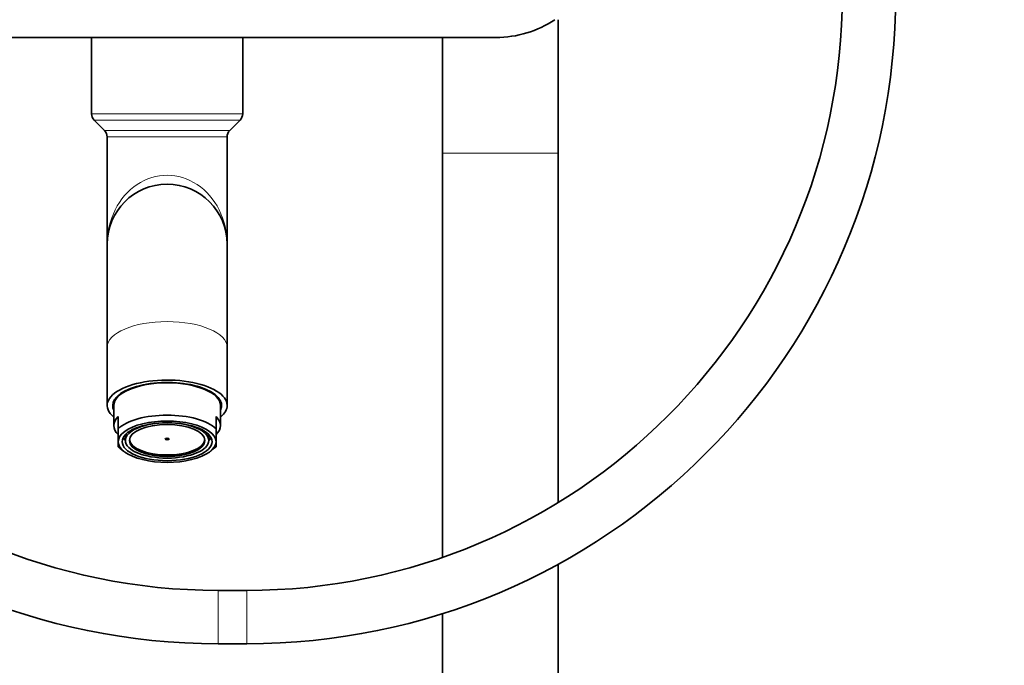
# Model space of a CAD drawing. Units: millimetres. Extents: x 0 to 2446, y 0 to 2744.
# Drawn here: x 1135 to 1357, y 1884 to 2029 of the extents above; entities that cross this region are included whole.
import ezdxf
from ezdxf import colors
from ezdxf.entities.mleader import LeaderData, LeaderLine
from ezdxf.math import Vec2, Vec3

# ---------------------------------------------------------------- set-up
doc = ezdxf.new("R2010")
doc.units = ezdxf.units.MM
doc.layers.add('DV1_Défaut', color=7, linetype='Continuous')
doc.layers.add('Défaut', color=7, linetype='Continuous')

# ---------------------------------------------------------------- blocks, each defined once
blk = doc.blocks.new('_DOT')
at = {"color": 0}
blk.add_line((0, 0), (-1, 0), dxfattribs=at)
at = {"color": 0, "const_width": 0.333}
blk.add_lwpolyline([(-0.1665, 0, 1), (0.1665, 0, 1)], format="xyb", close=True, dxfattribs=at)
blk = doc.blocks.new('SE')
at = {"layer": 'DV1_Défaut', "color": 7, "linetype": 'Continuous', "lineweight": 35}
for p, q in [((1256.28, 1999), (1256.28, 2029)), ((1242.28, 2025), (1094.28, 2025)), ((1151.28, 2025), (1151.28, 2007.83)), ((1185.28, 2007.83), (1185.28, 2025)), ((1230.28, 2025), (1230.28, 1999)), ((1151.87, 2006.41), (1154.2, 2004.08)), ((1182.37, 2004.08), (1184.7, 2006.41)), ((1154.78, 2002.67), (1154.78, 1978.5)), ((1181.78, 1978.5), (1181.78, 2002.67)), ((1230.28, 1999), (1230.28, 1908.1)), ((1256.28, 1920.43), (1256.28, 1999)), ((1154.78, 1978.5), (1154.78, 1955.4)), ((1181.78, 1955.4), (1181.78, 1978.5)), ((1154.78, 1955.4), (1154.78, 1942.25)), ((1181.78, 1942.25), (1181.78, 1955.4)), ((1156.28, 1942.25), (1156.28, 1937.71)), ((1180.28, 1937.71), (1180.28, 1942.25)), ((1157.28, 1937.02), (1157.28, 1939.74)), ((1179.28, 1937.02), (1179.28, 1939.74)), ((1157.28, 1934.09), (1157.28, 1937.02)), ((1179.28, 1934.09), (1179.28, 1937.02)), ((1158.41, 1934.99), (1158.83, 1934.61)), ((1158.94, 1934.28), (1158.43, 1934.73)), ((1158.9, 1935.37), (1158.83, 1935.37)), ((1158.83, 1934.61), (1158.9, 1934.61)), ((1158.9, 1934.99), (1158.9, 1935.37)), ((1158.9, 1934.99), (1158.9, 1934.36)), ((1158.94, 1935.71), (1159.06, 1935.71)), ((1159.06, 1935.83), (1159.06, 1935.71)), ((1177.51, 1935.83), (1177.51, 1935.71)), ((1177.62, 1935.71), (1177.51, 1935.71)), ((1178.14, 1934.73), (1177.63, 1934.28)), ((1177.66, 1935.37), (1177.74, 1935.37)), ((1177.66, 1934.99), (1177.66, 1935.37)), ((1177.66, 1934.36), (1177.66, 1934.99)), ((1177.74, 1934.61), (1177.66, 1934.61)), ((1177.74, 1934.61), (1178.06, 1934.91)), ((1157.28, 1934.09), (1157.28, 1932.97)), ((1157.67, 1932.63), (1158.55, 1931.92)), ((1178.01, 1931.92), (1178.9, 1932.63)), ((1179.28, 1934.09), (1179.28, 1932.97)), ((1256.28, 1278), (1256.28, 1906.56)), ((1186.21, 1900.64), (1179.78, 1900.64)), ((1230.28, 1895.45), (1230.28, 1278)), ((1179.78, 1888.64), (1186.21, 1888.64))]:
    blk.add_line(p, q, dxfattribs=at)
at = {"layer": 'DV1_Défaut', "color": 7, "linetype": 'Continuous', "lineweight": 18}
for p, q in [((1185.28, 2007.83), (1151.28, 2007.83)), ((1184.7, 2006.41), (1151.87, 2006.41)), ((1182.37, 2004.08), (1154.2, 2004.08)), ((1181.78, 2002.67), (1154.78, 2002.67)), ((1230.28, 1999), (1256.28, 1999)), ((1179.78, 1900.64), (1179.78, 1888.64)), ((1186.21, 1900.64), (1186.21, 1888.64))]:
    blk.add_line(p, q, dxfattribs=at)
at = {"layer": 'DV1_Défaut', "color": 7, "linetype": 'Continuous', "lineweight": 35}
for centre, radius, start, end in [((1179.78, 2034.64), 146, 180, 270), ((1179.78, 2034.64), 134, 180, 270), ((1186.21, 2034.64), 134, 270, 0), ((1186.21, 2034.64), 146, 270, 0), ((1242.28, 2049), 24, 270, 303.5573), ((1153.28, 2007.83), 2, 180, 225), ((1183.28, 2007.83), 2, 315, 0), ((1152.78, 2002.67), 2, 0, 45), ((1183.78, 2002.67), 2, 135, 180), ((1168.28, 1978.5), 13.5, 0, 180)]:
    blk.add_arc(centre, radius, start, end, dxfattribs=at)
at = {"layer": 'DV1_Défaut', "color": 7, "linetype": 'Continuous', "lineweight": 18}
for centre, major_axis, ratio, start_param, end_param in [((1168.28, 1978.5), (0, -15.5), 0.870968, 1.570796, 4.712389), ((1168.28, 1955.4), (-13.5, 0), 0.422618, 3.141593, 6.283185)]:
    blk.add_ellipse(centre, major_axis=major_axis, ratio=ratio, start_param=start_param, end_param=end_param, dxfattribs=at)
at = {"layer": 'DV1_Défaut', "color": 7, "linetype": 'Continuous', "lineweight": 35}
for centre, major_axis, start_param, end_param in [((1168.28, 1942.25), (13.5, 0), 0, 3.617475), ((1168.28, 1942.25), (-12.25, 0), 2.939217, 6.283185), ((1168.28, 1942.25), (-12, 0), 3.141593, 6.283185), ((1168.28, 1944.06), (-12.25, 0), 0.175969, 0.215933), ((1168.28, 1943.33), (-12, 0), 0, 0.107432), ((1168.28, 1943.33), (-11.62, 0), 6.140443, 6.242319), ((1168.28, 1943.33), (-11.62, 0), 3.182459, 3.284335), ((1168.28, 1943.33), (-12, 0), 3.034161, 3.141593), ((1168.28, 1944.06), (-12.25, 0), -3.357526, -3.317561), ((1168.28, 1942.25), (-12.25, 0), 0, 0.202376), ((1168.28, 1942.25), (13.5, 0), 5.807303, 6.283185), ((1168.28, 1937.71), (12, 0), 2.730455, 3.552731), ((1168.28, 1934.99), (-12, 0), 3.552731, 5.872047), ((1168.28, 1934.09), (11, 0), 0, 3.141593), ((1168.28, 1937.71), (-12, 0), 2.730455, 3.552731), ((1168.28, 1935.45), (-10, 0), 0.129961, 0.17083), ((1168.28, 1934.99), (-9.5, 0), -0.179916, -0.094879), ((1168.28, 1934.99), (-9.5, 0), 0.094879, 0.159112), ((1168.28, 1934.99), (9.38, 0), 2.959349, 3.141593), ((1168.28, 1934.69), (-8.5, 0), 0.046616, 3.094977), ((1168.28, 1934.99), (0.469, 0), 3.998077, 5.426701), ((1168.28, 1934.99), (9.38, 0), 0, 0.182244), ((1168.28, 1934.99), (9.5, 0), 0.094879, 0.179916), ((1168.28, 1934.99), (9.5, 0), -0.159112, -0.094879), ((1168.28, 1935.45), (10, 0), -0.17083, -0.129961), ((1168.28, 1934.09), (-11, 0), 0, 3.141593), ((1168.28, 1934.99), (12, 0), 3.552731, 3.626705), ((1168.28, 1934.99), (12, 0), -0.485112, -0.411138)]:
    blk.add_ellipse(centre, major_axis=major_axis, ratio=0.422618, start_param=start_param, end_param=end_param, dxfattribs=at)
for centre, major_axis in [((1168.28, 1934.09), (-10.1, 0)), ((1168.28, 1934.36), (9.38, 0)), ((1168.28, 1934.36), (-8.5, 0)), ((1168.28, 1934.69), (-0.469, 0))]:
    blk.add_ellipse(centre, major_axis=major_axis, ratio=0.422618, dxfattribs=at)

msp = doc.modelspace()

# ---------------------------------------------------------------- block references
at = {"layer": 'Défaut'}
msp.add_blockref('SE', (0, 0), dxfattribs=at)

# ---------------------------------------------------------------- leaders
at = {"layer": 'Défaut', "color": 7, "linetype": 'Continuous', "lineweight": 18}
ml = msp.add_multileader_mtext('Standard', dxfattribs=at)
ml.set_content('{\\pxsm0.9;\\fSolid Edge ISO|b1||i0||c0|p34;\\W1.;06/11/2019\\P}', color=256)
ml.set_leader_properties()
ml.set_arrow_properties(name='DOT')
ml.build(insert=Vec2(0, 0))
ml.multileader.update_dxf_attribs({"leader_type": 0, "dogleg_length": 0, "arrow_head_size": 12})
ctx = ml.context
ctx.base_point, ctx.char_height, ctx.arrow_head_size, ctx.landing_gap_size = Vec3(2358.68, 2729.88), 12, 12, 4.2
notes = []
notes.append((ctx, [(0, (0, 0, 0), (0, 0), (1, 0), 1, [])]))
ctx.mtext.insert = Vec3(2360.68, 2736)
for ctx, leaders in notes:
    for number, flags, end, landing, length, lines in leaders:
        leader = LeaderData()
        leader.index, (leader.has_last_leader_line, leader.has_dogleg_vector, leader.attachment_direction) = number, flags
        leader.last_leader_point, leader.dogleg_vector, leader.dogleg_length = Vec3(end), Vec3(landing), length
        for number, points, colour, breaks in lines:
            line = LeaderLine()
            line.index, line.vertices, line.color, line.breaks = number, Vec3.list(points), colors.encode_raw_color(colour), breaks
            leader.lines.append(line)
        ctx.leaders.append(leader)

doc.saveas('drawing.dxf')
